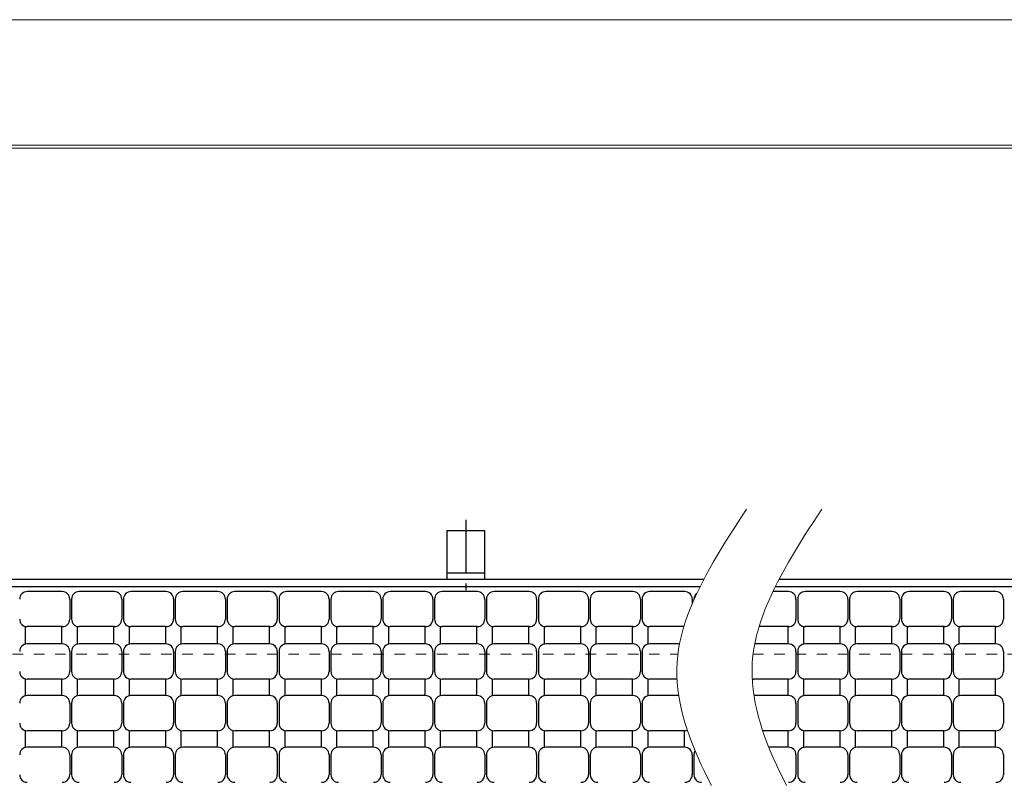
# Model space of a CAD drawing. Units: millimetres. Extents: x -1050 to 1050, y -743 to 742.
# Drawn here: x -250 to 143, y 438 to 742 of the extents above; entities that cross this region are included whole.
import ezdxf

# ---------------------------------------------------------------- set-up
doc = ezdxf.new("R2010")
doc.units = ezdxf.units.MM
doc.header["$LTSCALE"] = 5
for name, pattern in [('JWW_CENTER1', [6.773333, 4.233333, -0.846667, 0.846667, -0.846667]), ('JWW_DASHED1', [1.693333, 0.846667, -0.846667]), ('JWW_PHANTOM1', [6.773333, 3.386667, -0.846667, 0.423333, -0.846667, 0.423333, -0.846667])]:
    doc.linetypes.add(name, pattern=pattern)
for name, color, linetype in [('1-外形線', 7, 'Continuous'), ('RRA', 7, 'Continuous'), ('アンカー', 7, 'Continuous'), ('想像線', 7, 'Continuous'), ('枠', 7, 'Continuous'), ('溝開口', 7, 'Continuous')]:
    doc.layers.add(name, color=color, linetype=linetype)

# ---------------------------------------------------------------- blocks, each defined once
blk = doc.blocks.new('A3ナカ工業新図枠_0-1_')
at = {"layer": '1-外形線', "color": 4, "linetype": 'Continuous', "lineweight": 5}
for p, q in [((0, 297), (420, 297)), ((15, 287), (410, 287)), ((15.25, 286.75), (409.75, 286.75))]:
    blk.add_line(p, q, dxfattribs=at)
blk = doc.blocks.new('A$C5D7C781A_0-E_')
at = {"layer": 'アンカー', "color": 6, "linetype": 'JWW_CENTER1', "lineweight": 25}
blk.add_line((7.5, 28.02), (7.5, 0), dxfattribs=at)
at = {"layer": 'アンカー', "color": 7, "linetype": 'Continuous', "lineweight": 25}
for p, q in [((0, 23.76), (0, 4.45)), ((0, 23.76), (15, 23.76)), ((15, 23.76), (15, 4.45)), ((15, 6.75), (0, 6.75)), ((0, 4.45), (15, 4.45))]:
    blk.add_line(p, q, dxfattribs=at)

msp = doc.modelspace()

# ---------------------------------------------------------------- linework, layer by layer
at = {"layer": 'RRA', "color": 5, "linetype": 'Continuous', "lineweight": 25}
for p, q in [((-232.54, 514.33), (-246.54, 514.33)), ((-229.54, 511.33), (-229.54, 503.33)), ((-228.84, 511.33), (-228.84, 503.33)), ((-211.84, 514.33), (-225.84, 514.33)), ((-208.84, 511.33), (-208.84, 503.33)), ((-208.14, 511.33), (-208.14, 503.33)), ((-191.14, 514.33), (-205.14, 514.33)), ((-188.14, 511.33), (-188.14, 503.33)), ((-187.44, 511.33), (-187.44, 503.33)), ((-170.44, 514.33), (-184.44, 514.33)), ((-167.44, 511.33), (-167.44, 503.33)), ((-166.74, 511.33), (-166.74, 503.33)), ((-149.74, 514.33), (-163.74, 514.33)), ((-146.74, 511.33), (-146.74, 503.33)), ((-146.04, 511.33), (-146.04, 503.33)), ((-129.04, 514.33), (-143.04, 514.33)), ((-126.04, 511.33), (-126.04, 503.33)), ((-125.34, 511.33), (-125.34, 503.33)), ((-108.34, 514.33), (-122.34, 514.33)), ((-105.34, 511.33), (-105.34, 503.33)), ((-104.64, 511.33), (-104.64, 503.33)), ((-87.64, 514.33), (-101.64, 514.33)), ((-84.64, 511.33), (-84.64, 503.33)), ((-83.94, 511.33), (-83.94, 503.33)), ((-66.94, 514.33), (-80.94, 514.33)), ((-63.94, 511.33), (-63.94, 503.33)), ((-63.24, 511.33), (-63.24, 503.33)), ((-46.24, 514.33), (-60.24, 514.33)), ((-43.24, 511.33), (-43.24, 503.33)), ((-42.54, 511.33), (-42.54, 503.33)), ((-25.54, 514.33), (-39.54, 514.33)), ((-22.54, 511.33), (-22.54, 503.33)), ((-21.84, 511.33), (-21.84, 503.33)), ((-4.84, 514.33), (-18.84, 514.33)), ((-1.84, 511.33), (-1.84, 503.33)), ((-1.14, 511.33), (-1.14, 503.33)), ((15.86, 514.33), (1.86, 514.33)), ((18.86, 511.33), (18.86, 509.52)), ((19.56, 511.33), (19.56, 511.14)), ((57.26, 514.33), (51.03, 514.33)), ((60.26, 511.33), (60.26, 503.33)), ((60.96, 511.33), (60.96, 503.33)), ((77.96, 514.33), (63.96, 514.33)), ((80.96, 511.33), (80.96, 503.33)), ((81.66, 511.33), (81.66, 503.33)), ((98.66, 514.33), (84.66, 514.33)), ((101.66, 511.33), (101.66, 503.33)), ((102.36, 511.33), (102.36, 503.33)), ((119.36, 514.33), (105.36, 514.33)), ((122.36, 511.33), (122.36, 503.33)), ((123.06, 511.33), (123.06, 503.33)), ((140.06, 514.33), (126.06, 514.33)), ((143.06, 511.33), (143.06, 503.33)), ((-247.29, 500.33), (-247.29, 493.43)), ((-232.54, 500.33), (-246.54, 500.33)), ((-232.79, 500.33), (-232.79, 493.43)), ((-226.59, 500.33), (-226.59, 493.43)), ((-211.84, 500.33), (-225.84, 500.33)), ((-212.09, 500.33), (-212.09, 493.43)), ((-205.89, 500.33), (-205.89, 493.43)), ((-191.14, 500.33), (-205.14, 500.33)), ((-191.39, 500.33), (-191.39, 493.43)), ((-185.19, 500.33), (-185.19, 493.43)), ((-170.44, 500.33), (-184.44, 500.33)), ((-170.69, 500.33), (-170.69, 493.43)), ((-164.49, 500.33), (-164.49, 493.43)), ((-149.74, 500.33), (-163.74, 500.33)), ((-149.99, 500.33), (-149.99, 493.43)), ((-143.79, 500.33), (-143.79, 493.43)), ((-129.04, 500.33), (-143.04, 500.33)), ((-129.29, 500.33), (-129.29, 493.43)), ((-123.09, 500.33), (-123.09, 493.43)), ((-108.34, 500.33), (-122.34, 500.33)), ((-108.59, 500.33), (-108.59, 493.43)), ((-102.39, 500.33), (-102.39, 493.43)), ((-87.64, 500.33), (-101.64, 500.33)), ((-87.89, 500.33), (-87.89, 493.43)), ((-81.69, 500.33), (-81.69, 493.43)), ((-66.94, 500.33), (-80.94, 500.33)), ((-67.19, 500.33), (-67.19, 493.43)), ((-60.99, 500.33), (-60.99, 493.43)), ((-46.24, 500.33), (-60.24, 500.33)), ((-46.49, 500.33), (-46.49, 493.43)), ((-40.29, 500.33), (-40.29, 493.43)), ((-25.54, 500.33), (-39.54, 500.33)), ((-25.79, 500.33), (-25.79, 493.43)), ((-19.59, 500.33), (-19.59, 493.43)), ((-4.84, 500.33), (-18.84, 500.33)), ((-5.09, 500.33), (-5.09, 493.43)), ((1.11, 500.33), (1.11, 493.43)), ((15.51, 500.33), (1.86, 500.33)), ((57.26, 500.33), (45.51, 500.33)), ((57.01, 500.33), (57.01, 493.43)), ((63.21, 500.33), (63.21, 493.43)), ((77.96, 500.33), (63.96, 500.33)), ((77.71, 500.33), (77.71, 493.43)), ((83.91, 500.33), (83.91, 493.43)), ((98.66, 500.33), (84.66, 500.33)), ((98.41, 500.33), (98.41, 493.43)), ((104.61, 500.33), (104.61, 493.43)), ((119.36, 500.33), (105.36, 500.33)), ((119.11, 500.33), (119.11, 493.43)), ((125.31, 500.33), (125.31, 493.43)), ((140.06, 500.33), (126.06, 500.33)), ((139.81, 500.33), (139.81, 493.43)), ((-232.54, 493.43), (-246.54, 493.43)), ((-211.84, 493.43), (-225.84, 493.43)), ((-191.14, 493.43), (-205.14, 493.43)), ((-170.44, 493.43), (-184.44, 493.43)), ((-149.74, 493.43), (-163.74, 493.43)), ((-129.04, 493.43), (-143.04, 493.43)), ((-108.34, 493.43), (-122.34, 493.43)), ((-87.64, 493.43), (-101.64, 493.43)), ((-66.94, 493.43), (-80.94, 493.43)), ((-46.24, 493.43), (-60.24, 493.43)), ((-25.54, 493.43), (-39.54, 493.43)), ((-4.84, 493.43), (-18.84, 493.43)), ((13.79, 493.43), (1.86, 493.43)), ((57.26, 493.43), (43.79, 493.43)), ((77.96, 493.43), (63.96, 493.43)), ((98.66, 493.43), (84.66, 493.43)), ((119.36, 493.43), (105.36, 493.43)), ((140.06, 493.43), (126.06, 493.43)), ((-229.54, 490.43), (-229.54, 482.43)), ((-228.84, 490.43), (-228.84, 482.43)), ((-208.84, 490.43), (-208.84, 482.43)), ((-208.14, 490.43), (-208.14, 482.43)), ((-188.14, 490.43), (-188.14, 482.43)), ((-187.44, 490.43), (-187.44, 482.43)), ((-167.44, 490.43), (-167.44, 482.43)), ((-166.74, 490.43), (-166.74, 482.43)), ((-146.74, 490.43), (-146.74, 482.43)), ((-146.04, 490.43), (-146.04, 482.43)), ((-126.04, 490.43), (-126.04, 482.43)), ((-125.34, 490.43), (-125.34, 482.43)), ((-105.34, 490.43), (-105.34, 482.43)), ((-104.64, 490.43), (-104.64, 482.43)), ((-84.64, 490.43), (-84.64, 482.43)), ((-83.94, 490.43), (-83.94, 482.43)), ((-63.94, 490.43), (-63.94, 482.43)), ((-63.24, 490.43), (-63.24, 482.43)), ((-43.24, 490.43), (-43.24, 482.43)), ((-42.54, 490.43), (-42.54, 482.43)), ((-22.54, 490.43), (-22.54, 482.43)), ((-21.84, 490.43), (-21.84, 482.43)), ((-1.84, 490.43), (-1.84, 482.43)), ((-1.14, 490.43), (-1.14, 482.43)), ((60.26, 490.43), (60.26, 482.43)), ((60.96, 490.43), (60.96, 482.43)), ((80.96, 490.43), (80.96, 482.43)), ((81.66, 490.43), (81.66, 482.43)), ((101.66, 490.43), (101.66, 482.43)), ((102.36, 490.43), (102.36, 482.43)), ((122.36, 490.43), (122.36, 482.43)), ((123.06, 490.43), (123.06, 482.43)), ((143.06, 490.43), (143.06, 482.43)), ((-247.29, 479.43), (-247.29, 472.83)), ((-232.54, 479.43), (-246.54, 479.43)), ((-232.79, 479.43), (-232.79, 472.83)), ((-226.59, 479.43), (-226.59, 472.83)), ((-211.84, 479.43), (-225.84, 479.43)), ((-212.09, 479.43), (-212.09, 472.83)), ((-205.89, 479.43), (-205.89, 472.83)), ((-191.14, 479.43), (-205.14, 479.43)), ((-191.39, 479.43), (-191.39, 472.83)), ((-185.19, 479.43), (-185.19, 472.83)), ((-170.44, 479.43), (-184.44, 479.43)), ((-170.69, 479.43), (-170.69, 472.83)), ((-164.49, 479.43), (-164.49, 472.83)), ((-149.74, 479.43), (-163.74, 479.43)), ((-149.99, 479.43), (-149.99, 472.83)), ((-143.79, 479.43), (-143.79, 472.83)), ((-129.04, 479.43), (-143.04, 479.43)), ((-129.29, 479.43), (-129.29, 472.83)), ((-123.09, 479.43), (-123.09, 472.83)), ((-108.34, 479.43), (-122.34, 479.43)), ((-108.59, 479.43), (-108.59, 472.83)), ((-102.39, 479.43), (-102.39, 472.83)), ((-87.64, 479.43), (-101.64, 479.43)), ((-87.89, 479.43), (-87.89, 472.83)), ((-81.69, 479.43), (-81.69, 472.83)), ((-66.94, 479.43), (-80.94, 479.43)), ((-67.19, 479.43), (-67.19, 472.83)), ((-60.99, 479.43), (-60.99, 472.83)), ((-46.24, 479.43), (-60.24, 479.43)), ((-46.49, 479.43), (-46.49, 472.83)), ((-40.29, 479.43), (-40.29, 472.83)), ((-25.54, 479.43), (-39.54, 479.43)), ((-25.79, 479.43), (-25.79, 472.83)), ((-19.59, 479.43), (-19.59, 472.83)), ((-4.84, 479.43), (-18.84, 479.43)), ((-5.09, 479.43), (-5.09, 472.83)), ((1.11, 479.43), (1.11, 472.83)), ((12.79, 479.43), (1.86, 479.43)), ((57.26, 479.43), (43.26, 479.43)), ((57.01, 479.43), (57.01, 472.83)), ((63.21, 479.43), (63.21, 472.83)), ((77.96, 479.43), (63.96, 479.43)), ((77.71, 479.43), (77.71, 472.83)), ((83.91, 479.43), (83.91, 472.83)), ((98.66, 479.43), (84.66, 479.43)), ((98.41, 479.43), (98.41, 472.83)), ((104.61, 479.43), (104.61, 472.83)), ((119.36, 479.43), (105.36, 479.43)), ((119.11, 479.43), (119.11, 472.83)), ((125.31, 479.43), (125.31, 472.83)), ((140.06, 479.43), (126.06, 479.43)), ((139.81, 479.43), (139.81, 472.83)), ((-232.54, 472.83), (-246.54, 472.83)), ((-211.84, 472.83), (-225.84, 472.83)), ((-191.14, 472.83), (-205.14, 472.83)), ((-170.44, 472.83), (-184.44, 472.83)), ((-149.74, 472.83), (-163.74, 472.83)), ((-129.04, 472.83), (-143.04, 472.83)), ((-108.34, 472.83), (-122.34, 472.83)), ((-87.64, 472.83), (-101.64, 472.83)), ((-66.94, 472.83), (-80.94, 472.83)), ((-46.24, 472.83), (-60.24, 472.83)), ((-25.54, 472.83), (-39.54, 472.83)), ((-4.84, 472.83), (-18.84, 472.83)), ((13.47, 472.83), (1.86, 472.83)), ((57.26, 472.83), (43.47, 472.83)), ((77.96, 472.83), (63.96, 472.83)), ((98.66, 472.83), (84.66, 472.83)), ((119.36, 472.83), (105.36, 472.83)), ((140.06, 472.83), (126.06, 472.83)), ((-229.54, 469.83), (-229.54, 461.83)), ((-228.84, 469.83), (-228.84, 461.83)), ((-208.84, 469.83), (-208.84, 461.83)), ((-208.14, 469.83), (-208.14, 461.83)), ((-188.14, 469.83), (-188.14, 461.83)), ((-187.44, 469.83), (-187.44, 461.83)), ((-167.44, 469.83), (-167.44, 461.83)), ((-166.74, 469.83), (-166.74, 461.83)), ((-146.74, 469.83), (-146.74, 461.83)), ((-146.04, 469.83), (-146.04, 461.83)), ((-126.04, 469.83), (-126.04, 461.83)), ((-125.34, 469.83), (-125.34, 461.83)), ((-105.34, 469.83), (-105.34, 461.83)), ((-104.64, 469.83), (-104.64, 461.83)), ((-84.64, 469.83), (-84.64, 461.83)), ((-83.94, 469.83), (-83.94, 461.83)), ((-63.94, 469.83), (-63.94, 461.83)), ((-63.24, 469.83), (-63.24, 461.83)), ((-43.24, 469.83), (-43.24, 461.83)), ((-42.54, 469.83), (-42.54, 461.83)), ((-22.54, 469.83), (-22.54, 461.83)), ((-21.84, 469.83), (-21.84, 461.83)), ((-1.84, 469.83), (-1.84, 461.83)), ((-1.14, 469.83), (-1.14, 461.83)), ((60.26, 469.83), (60.26, 461.83)), ((60.96, 469.83), (60.96, 461.83)), ((80.96, 469.83), (80.96, 461.83)), ((81.66, 469.83), (81.66, 461.83)), ((101.66, 469.83), (101.66, 461.83)), ((102.36, 469.83), (102.36, 461.83)), ((122.36, 469.83), (122.36, 461.83)), ((123.06, 469.83), (123.06, 461.83)), ((143.06, 469.83), (143.06, 461.83)), ((-247.29, 458.83), (-247.29, 452.23)), ((-232.54, 458.83), (-246.54, 458.83)), ((-232.79, 458.83), (-232.79, 452.23)), ((-226.59, 458.83), (-226.59, 452.23)), ((-211.84, 458.83), (-225.84, 458.83)), ((-212.09, 458.83), (-212.09, 452.23)), ((-205.89, 458.83), (-205.89, 452.23)), ((-191.14, 458.83), (-205.14, 458.83)), ((-191.39, 458.83), (-191.39, 452.23)), ((-185.19, 458.83), (-185.19, 452.23)), ((-170.44, 458.83), (-184.44, 458.83)), ((-170.69, 458.83), (-170.69, 452.23)), ((-164.49, 458.83), (-164.49, 452.23)), ((-149.74, 458.83), (-163.74, 458.83)), ((-149.99, 458.83), (-149.99, 452.23)), ((-143.79, 458.83), (-143.79, 452.23)), ((-129.04, 458.83), (-143.04, 458.83)), ((-129.29, 458.83), (-129.29, 452.23)), ((-123.09, 458.83), (-123.09, 452.23)), ((-108.34, 458.83), (-122.34, 458.83)), ((-108.59, 458.83), (-108.59, 452.23)), ((-102.39, 458.83), (-102.39, 452.23)), ((-87.64, 458.83), (-101.64, 458.83)), ((-87.89, 458.83), (-87.89, 452.23)), ((-81.69, 458.83), (-81.69, 452.23)), ((-66.94, 458.83), (-80.94, 458.83)), ((-67.19, 458.83), (-67.19, 452.23)), ((-60.99, 458.83), (-60.99, 452.23)), ((-46.24, 458.83), (-60.24, 458.83)), ((-46.49, 458.83), (-46.49, 452.23)), ((-40.29, 458.83), (-40.29, 452.23)), ((-25.54, 458.83), (-39.54, 458.83)), ((-25.79, 458.83), (-25.79, 452.23)), ((-19.59, 458.83), (-19.59, 452.23)), ((-4.84, 458.83), (-18.84, 458.83)), ((-5.09, 458.83), (-5.09, 452.23)), ((1.11, 458.83), (1.11, 452.23)), ((15.86, 458.83), (1.86, 458.83)), ((15.61, 458.83), (15.61, 452.23)), ((57.26, 458.83), (46.96, 458.83)), ((57.01, 458.83), (57.01, 452.23)), ((63.21, 458.83), (63.21, 452.23)), ((77.96, 458.83), (63.96, 458.83)), ((77.71, 458.83), (77.71, 452.23)), ((83.91, 458.83), (83.91, 452.23)), ((98.66, 458.83), (84.66, 458.83)), ((98.41, 458.83), (98.41, 452.23)), ((104.61, 458.83), (104.61, 452.23)), ((119.36, 458.83), (105.36, 458.83)), ((119.11, 458.83), (119.11, 452.23)), ((125.31, 458.83), (125.31, 452.23)), ((140.06, 458.83), (126.06, 458.83)), ((139.81, 458.83), (139.81, 452.23)), ((-232.54, 452.23), (-246.54, 452.23)), ((-211.84, 452.23), (-225.84, 452.23)), ((-191.14, 452.23), (-205.14, 452.23)), ((-170.44, 452.23), (-184.44, 452.23)), ((-149.74, 452.23), (-163.74, 452.23)), ((-129.04, 452.23), (-143.04, 452.23)), ((-108.34, 452.23), (-122.34, 452.23)), ((-87.64, 452.23), (-101.64, 452.23)), ((-66.94, 452.23), (-80.94, 452.23)), ((-46.24, 452.23), (-60.24, 452.23)), ((-25.54, 452.23), (-39.54, 452.23)), ((-4.84, 452.23), (-18.84, 452.23)), ((15.86, 452.23), (1.86, 452.23)), ((57.26, 452.23), (49.4, 452.23)), ((77.96, 452.23), (63.96, 452.23)), ((98.66, 452.23), (84.66, 452.23)), ((119.36, 452.23), (105.36, 452.23)), ((140.06, 452.23), (126.06, 452.23)), ((-229.54, 449.23), (-229.54, 441.23)), ((-228.84, 449.23), (-228.84, 441.23)), ((-208.84, 449.23), (-208.84, 441.23)), ((-208.14, 449.23), (-208.14, 441.23)), ((-188.14, 449.23), (-188.14, 441.23)), ((-187.44, 449.23), (-187.44, 441.23)), ((-167.44, 449.23), (-167.44, 441.23)), ((-166.74, 449.23), (-166.74, 441.23)), ((-146.74, 449.23), (-146.74, 441.23)), ((-146.04, 449.23), (-146.04, 441.23)), ((-126.04, 449.23), (-126.04, 441.23)), ((-125.34, 449.23), (-125.34, 441.23)), ((-105.34, 449.23), (-105.34, 441.23)), ((-104.64, 449.23), (-104.64, 441.23)), ((-84.64, 449.23), (-84.64, 441.23)), ((-83.94, 449.23), (-83.94, 441.23)), ((-63.94, 449.23), (-63.94, 441.23)), ((-63.24, 449.23), (-63.24, 441.23)), ((-43.24, 449.23), (-43.24, 441.23)), ((-42.54, 449.23), (-42.54, 441.23)), ((-22.54, 449.23), (-22.54, 441.23)), ((-21.84, 449.23), (-21.84, 441.23)), ((-1.84, 449.23), (-1.84, 441.23)), ((-1.14, 449.23), (-1.14, 441.23)), ((18.86, 449.23), (18.86, 441.23)), ((19.56, 449.23), (19.56, 441.23)), ((60.26, 449.23), (60.26, 441.23)), ((60.96, 449.23), (60.96, 441.23)), ((80.96, 449.23), (80.96, 441.23)), ((81.66, 449.23), (81.66, 441.23)), ((101.66, 449.23), (101.66, 441.23)), ((102.36, 449.23), (102.36, 441.23)), ((122.36, 449.23), (122.36, 441.23)), ((123.06, 449.23), (123.06, 441.23)), ((143.06, 449.23), (143.06, 441.23))]:
    msp.add_line(p, q, dxfattribs=at)
for centre, start, end in [((-246.54, 511.33), 90, 180), ((-232.54, 511.33), 0, 90), ((-225.84, 511.33), 90, 180), ((-211.84, 511.33), 0, 90), ((-205.14, 511.33), 90, 180), ((-191.14, 511.33), 0, 90), ((-184.44, 511.33), 90, 180), ((-170.44, 511.33), 0, 90), ((-163.74, 511.33), 90, 180), ((-149.74, 511.33), 0, 90), ((-143.04, 511.33), 90, 180), ((-129.04, 511.33), 0, 90), ((-122.34, 511.33), 90, 180), ((-108.34, 511.33), 0, 90), ((-101.64, 511.33), 90, 180), ((-87.64, 511.33), 0, 90), ((-80.94, 511.33), 90, 180), ((-66.94, 511.33), 0, 90), ((-60.24, 511.33), 90, 180), ((-46.24, 511.33), 0, 90), ((-39.54, 511.33), 90, 180), ((-25.54, 511.33), 0, 90), ((-18.84, 511.33), 90, 180), ((-4.84, 511.33), 0, 90), ((1.86, 511.33), 90, 180), ((15.86, 511.33), 0, 90), ((22.56, 511.33), 127.3997, 180), ((57.26, 511.33), 0, 90), ((63.96, 511.33), 90, 180), ((77.96, 511.33), 0, 90), ((84.66, 511.33), 90, 180), ((98.66, 511.33), 0, 90), ((105.36, 511.33), 90, 180), ((119.36, 511.33), 0, 90), ((126.06, 511.33), 90, 180), ((140.06, 511.33), 0, 90), ((-246.54, 503.33), 180, 270), ((-232.54, 503.33), 270, 0), ((-225.84, 503.33), 180, 270), ((-211.84, 503.33), 270, 0), ((-205.14, 503.33), 180, 270), ((-191.14, 503.33), 270, 0), ((-184.44, 503.33), 180, 270), ((-170.44, 503.33), 270, 0), ((-163.74, 503.33), 180, 270), ((-149.74, 503.33), 270, 0), ((-143.04, 503.33), 180, 270), ((-129.04, 503.33), 270, 0), ((-122.34, 503.33), 180, 270), ((-108.34, 503.33), 270, 0), ((-101.64, 503.33), 180, 270), ((-87.64, 503.33), 270, 0), ((-80.94, 503.33), 180, 270), ((-66.94, 503.33), 270, 0), ((-60.24, 503.33), 180, 270), ((-46.24, 503.33), 270, 0), ((-39.54, 503.33), 180, 270), ((-25.54, 503.33), 270, 0), ((-18.84, 503.33), 180, 270), ((-4.84, 503.33), 270, 0), ((1.86, 503.33), 180, 270), ((57.26, 503.33), 270, 0), ((63.96, 503.33), 180, 270), ((77.96, 503.33), 270, 0), ((84.66, 503.33), 180, 270), ((98.66, 503.33), 270, 0), ((105.36, 503.33), 180, 270), ((119.36, 503.33), 270, 0), ((126.06, 503.33), 180, 270), ((140.06, 503.33), 270, 0), ((-246.54, 490.43), 90, 180), ((-232.54, 490.43), 0, 90), ((-225.84, 490.43), 90, 180), ((-211.84, 490.43), 0, 90), ((-205.14, 490.43), 90, 180), ((-191.14, 490.43), 0, 90), ((-184.44, 490.43), 90, 180), ((-170.44, 490.43), 0, 90), ((-163.74, 490.43), 90, 180), ((-149.74, 490.43), 0, 90), ((-143.04, 490.43), 90, 180), ((-129.04, 490.43), 0, 90), ((-122.34, 490.43), 90, 180), ((-108.34, 490.43), 0, 90), ((-101.64, 490.43), 90, 180), ((-87.64, 490.43), 0, 90), ((-80.94, 490.43), 90, 180), ((-66.94, 490.43), 0, 90), ((-60.24, 490.43), 90, 180), ((-46.24, 490.43), 0, 90), ((-39.54, 490.43), 90, 180), ((-25.54, 490.43), 0, 90), ((-18.84, 490.43), 90, 180), ((-4.84, 490.43), 0, 90), ((1.86, 490.43), 90, 180), ((57.26, 490.43), 0, 90), ((63.96, 490.43), 90, 180), ((77.96, 490.43), 0, 90), ((84.66, 490.43), 90, 180), ((98.66, 490.43), 0, 90), ((105.36, 490.43), 90, 180), ((119.36, 490.43), 0, 90), ((126.06, 490.43), 90, 180), ((140.06, 490.43), 0, 90), ((-246.54, 482.43), 180, 270), ((-232.54, 482.43), 270, 0), ((-225.84, 482.43), 180, 270), ((-211.84, 482.43), 270, 0), ((-205.14, 482.43), 180, 270), ((-191.14, 482.43), 270, 0), ((-184.44, 482.43), 180, 270), ((-170.44, 482.43), 270, 0), ((-163.74, 482.43), 180, 270), ((-149.74, 482.43), 270, 0), ((-143.04, 482.43), 180, 270), ((-129.04, 482.43), 270, 0), ((-122.34, 482.43), 180, 270), ((-108.34, 482.43), 270, 0), ((-101.64, 482.43), 180, 270), ((-87.64, 482.43), 270, 0), ((-80.94, 482.43), 180, 270), ((-66.94, 482.43), 270, 0), ((-60.24, 482.43), 180, 270), ((-46.24, 482.43), 270, 0), ((-39.54, 482.43), 180, 270), ((-25.54, 482.43), 270, 0), ((-18.84, 482.43), 180, 270), ((-4.84, 482.43), 270, 0), ((1.86, 482.43), 180, 270), ((43.26, 482.43), 260.8788, 270), ((57.26, 482.43), 270, 0), ((63.96, 482.43), 180, 270), ((77.96, 482.43), 270, 0), ((84.66, 482.43), 180, 270), ((98.66, 482.43), 270, 0), ((105.36, 482.43), 180, 270), ((119.36, 482.43), 270, 0), ((126.06, 482.43), 180, 270), ((140.06, 482.43), 270, 0), ((-246.54, 469.83), 90, 180), ((-232.54, 469.83), 0, 90), ((-225.84, 469.83), 90, 180), ((-211.84, 469.83), 0, 90), ((-205.14, 469.83), 90, 180), ((-191.14, 469.83), 0, 90), ((-184.44, 469.83), 90, 180), ((-170.44, 469.83), 0, 90), ((-163.74, 469.83), 90, 180), ((-149.74, 469.83), 0, 90), ((-143.04, 469.83), 90, 180), ((-129.04, 469.83), 0, 90), ((-122.34, 469.83), 90, 180), ((-108.34, 469.83), 0, 90), ((-101.64, 469.83), 90, 180), ((-87.64, 469.83), 0, 90), ((-80.94, 469.83), 90, 180), ((-66.94, 469.83), 0, 90), ((-60.24, 469.83), 90, 180), ((-46.24, 469.83), 0, 90), ((-39.54, 469.83), 90, 180), ((-25.54, 469.83), 0, 90), ((-18.84, 469.83), 90, 180), ((-4.84, 469.83), 0, 90), ((1.86, 469.83), 90, 180), ((57.26, 469.83), 0, 90), ((63.96, 469.83), 90, 180), ((77.96, 469.83), 0, 90), ((84.66, 469.83), 90, 180), ((98.66, 469.83), 0, 90), ((105.36, 469.83), 90, 180), ((119.36, 469.83), 0, 90), ((126.06, 469.83), 90, 180), ((140.06, 469.83), 0, 90), ((-246.54, 461.83), 180, 270), ((-232.54, 461.83), 270, 0), ((-225.84, 461.83), 180, 270), ((-211.84, 461.83), 270, 0), ((-205.14, 461.83), 180, 270), ((-191.14, 461.83), 270, 0), ((-184.44, 461.83), 180, 270), ((-170.44, 461.83), 270, 0), ((-163.74, 461.83), 180, 270), ((-149.74, 461.83), 270, 0), ((-143.04, 461.83), 180, 270), ((-129.04, 461.83), 270, 0), ((-122.34, 461.83), 180, 270), ((-108.34, 461.83), 270, 0), ((-101.64, 461.83), 180, 270), ((-87.64, 461.83), 270, 0), ((-80.94, 461.83), 180, 270), ((-66.94, 461.83), 270, 0), ((-60.24, 461.83), 180, 270), ((-46.24, 461.83), 270, 0), ((-39.54, 461.83), 180, 270), ((-25.54, 461.83), 270, 0), ((-18.84, 461.83), 180, 270), ((-4.84, 461.83), 270, 0), ((1.86, 461.83), 180, 270), ((57.26, 461.83), 270, 0), ((63.96, 461.83), 180, 270), ((77.96, 461.83), 270, 0), ((84.66, 461.83), 180, 270), ((98.66, 461.83), 270, 0), ((105.36, 461.83), 180, 270), ((119.36, 461.83), 270, 0), ((126.06, 461.83), 180, 270), ((140.06, 461.83), 270, 0), ((15.86, 461.83), 270, 290.2555), ((-246.54, 449.23), 90, 180), ((-232.54, 449.23), 0, 90), ((-225.84, 449.23), 90, 180), ((-211.84, 449.23), 0, 90), ((-205.14, 449.23), 90, 180), ((-191.14, 449.23), 0, 90), ((-184.44, 449.23), 90, 180), ((-170.44, 449.23), 0, 90), ((-163.74, 449.23), 90, 180), ((-149.74, 449.23), 0, 90), ((-143.04, 449.23), 90, 180), ((-129.04, 449.23), 0, 90), ((-122.34, 449.23), 90, 180), ((-108.34, 449.23), 0, 90), ((-101.64, 449.23), 90, 180), ((-87.64, 449.23), 0, 90), ((-80.94, 449.23), 90, 180), ((-66.94, 449.23), 0, 90), ((-60.24, 449.23), 90, 180), ((-46.24, 449.23), 0, 90), ((-39.54, 449.23), 90, 180), ((-25.54, 449.23), 0, 90), ((-18.84, 449.23), 90, 180), ((-4.84, 449.23), 0, 90), ((1.86, 449.23), 90, 180), ((15.86, 449.23), 0, 90), ((57.26, 449.23), 0, 90), ((63.96, 449.23), 90, 180), ((77.96, 449.23), 0, 90), ((84.66, 449.23), 90, 180), ((98.66, 449.23), 0, 90), ((105.36, 449.23), 90, 180), ((119.36, 449.23), 0, 90), ((126.06, 449.23), 90, 180), ((140.06, 449.23), 0, 90), ((22.56, 449.23), 148.7382, 180), ((-246.54, 441.23), 180, 270), ((-232.54, 441.23), 270, 0), ((-225.84, 441.23), 180, 270), ((-211.84, 441.23), 270, 0), ((-205.14, 441.23), 180, 270), ((-191.14, 441.23), 270, 0), ((-184.44, 441.23), 180, 270), ((-170.44, 441.23), 270, 0), ((-163.74, 441.23), 180, 270), ((-149.74, 441.23), 270, 0), ((-143.04, 441.23), 180, 270), ((-129.04, 441.23), 270, 0), ((-122.34, 441.23), 180, 270), ((-108.34, 441.23), 270, 0), ((-101.64, 441.23), 180, 270), ((-87.64, 441.23), 270, 0), ((-80.94, 441.23), 180, 270), ((-66.94, 441.23), 270, 0), ((-60.24, 441.23), 180, 270), ((-46.24, 441.23), 270, 0), ((-39.54, 441.23), 180, 270), ((-25.54, 441.23), 270, 0), ((-18.84, 441.23), 180, 270), ((-4.84, 441.23), 270, 0), ((1.86, 441.23), 180, 270), ((15.86, 441.23), 270, 0), ((22.56, 441.23), 180, 270), ((57.26, 441.23), 270, 0), ((63.96, 441.23), 180, 270), ((77.96, 441.23), 270, 0), ((84.66, 441.23), 180, 270), ((98.66, 441.23), 270, 0), ((105.36, 441.23), 180, 270), ((119.36, 441.23), 270, 0), ((126.06, 441.23), 180, 270), ((140.06, 441.23), 270, 0)]:
    msp.add_arc(centre, 3, start, end, dxfattribs=at)
at = {"layer": '想像線', "color": 4, "linetype": 'JWW_PHANTOM1', "lineweight": 15}
for p, q in [((40.54, 547.22), (38.82, 544.58)), ((70.54, 547.22), (68.82, 544.58)), ((38.82, 544.58), (37.11, 541.94)), ((68.82, 544.58), (67.11, 541.94)), ((35.41, 539.3), (33.72, 536.65)), ((37.11, 541.94), (35.41, 539.3)), ((65.41, 539.3), (63.72, 536.65)), ((67.11, 541.94), (65.41, 539.3)), ((33.72, 536.65), (32.06, 534.01)), ((63.72, 536.65), (62.06, 534.01)), ((30.43, 531.37), (28.83, 528.72)), ((32.06, 534.01), (30.43, 531.37)), ((60.43, 531.37), (58.83, 528.72)), ((62.06, 534.01), (60.43, 531.37)), ((28.83, 528.72), (27.28, 526.08)), ((58.83, 528.72), (57.28, 526.08)), ((25.77, 523.43), (24.31, 520.78)), ((27.28, 526.08), (25.77, 523.43)), ((55.77, 523.43), (54.31, 520.78)), ((57.28, 526.08), (55.77, 523.43)), ((24.31, 520.78), (22.92, 518.13)), ((54.31, 520.78), (52.92, 518.13)), ((21.58, 515.47), (20.32, 512.82)), ((22.92, 518.13), (21.58, 515.47)), ((51.58, 515.47), (50.32, 512.82)), ((52.92, 518.13), (51.58, 515.47)), ((20.32, 512.82), (19.13, 510.16)), ((50.32, 512.82), (49.13, 510.16)), ((18.03, 507.49), (17.01, 504.83)), ((19.13, 510.16), (18.03, 507.49)), ((48.03, 507.49), (47.01, 504.83)), ((49.13, 510.16), (48.03, 507.49)), ((17.01, 504.83), (16.08, 502.16)), ((47.01, 504.83), (46.08, 502.16)), ((15.26, 499.49), (14.54, 496.81)), ((16.08, 502.16), (15.26, 499.49)), ((45.26, 499.49), (44.54, 496.81)), ((46.08, 502.16), (45.26, 499.49)), ((14.54, 496.81), (13.93, 494.14)), ((44.54, 496.81), (43.93, 494.14)), ((13.44, 491.45), (13.07, 488.76)), ((13.93, 494.14), (13.44, 491.45)), ((43.44, 491.45), (43.07, 488.76)), ((43.93, 494.14), (43.44, 491.45)), ((13.07, 488.76), (12.82, 486.07)), ((43.07, 488.76), (42.82, 486.07)), ((12.82, 486.07), (12.72, 483.38)), ((12.72, 483.38), (12.73, 480.68)), ((42.82, 486.07), (42.72, 483.38)), ((42.72, 483.38), (42.73, 480.68)), ((12.73, 480.68), (12.88, 477.97)), ((42.73, 480.68), (42.88, 477.97)), ((12.88, 477.97), (13.14, 475.26)), ((42.88, 477.97), (43.14, 475.26)), ((13.14, 475.26), (13.52, 472.55)), ((13.52, 472.55), (14, 469.83)), ((43.14, 475.26), (43.52, 472.55)), ((43.52, 472.55), (44, 469.83)), ((14, 469.83), (14.59, 467.11)), ((44, 469.83), (44.59, 467.11)), ((14.59, 467.11), (15.27, 464.39)), ((15.27, 464.39), (16.06, 461.66)), ((44.59, 467.11), (45.27, 464.39)), ((45.27, 464.39), (46.06, 461.66)), ((16.06, 461.66), (16.93, 458.93)), ((46.06, 461.66), (46.93, 458.93)), ((16.93, 458.93), (17.88, 456.2)), ((17.88, 456.2), (18.91, 453.46)), ((46.93, 458.93), (47.88, 456.2)), ((47.88, 456.2), (48.91, 453.46)), ((18.91, 453.46), (20.02, 450.73)), ((48.91, 453.46), (50.02, 450.73)), ((20.02, 450.73), (21.2, 447.99)), ((21.2, 447.99), (22.44, 445.24)), ((50.02, 450.73), (51.2, 447.99)), ((51.2, 447.99), (52.44, 445.24)), ((22.44, 445.24), (23.74, 442.5)), ((52.44, 445.24), (53.74, 442.5)), ((23.74, 442.5), (25.09, 439.75)), ((53.74, 442.5), (55.09, 439.75)), ((25.09, 439.75), (26.5, 437)), ((55.09, 439.75), (56.5, 437))]:
    msp.add_line(p, q, dxfattribs=at)
at = {"layer": '枠', "color": 7, "linetype": 'Continuous', "lineweight": 25}
for p, q in [((-671.54, 519.33), (23.54, 519.33)), ((53.54, 519.33), (533.46, 519.33)), ((-668.54, 516.33), (22.01, 516.33)), ((52.01, 516.33), (531.62, 516.33))]:
    msp.add_line(p, q, dxfattribs=at)
at = {"layer": '溝開口', "color": 4, "linetype": 'JWW_DASHED1', "lineweight": 18}
for p, q in [((-641.84, 489.33), (13.13, 489.33)), ((43.13, 489.33), (333.47, 489.33))]:
    msp.add_line(p, q, dxfattribs=at)

# ---------------------------------------------------------------- block references
at = {"layer": '1-外形線', "color": 7, "linetype": 'Continuous', "lineweight": 5, "xscale": 5, "yscale": 5}
msp.add_blockref('A3ナカ工業新図枠_0-1_', (-1050, -742.5), dxfattribs=at)
at = {"layer": 'アンカー', "color": 7, "linetype": 'Continuous', "lineweight": 25}
msp.add_blockref('A$C5D7C781A_0-E_', (-79.04, 514.88), dxfattribs=at)

doc.saveas('drawing.dxf')
